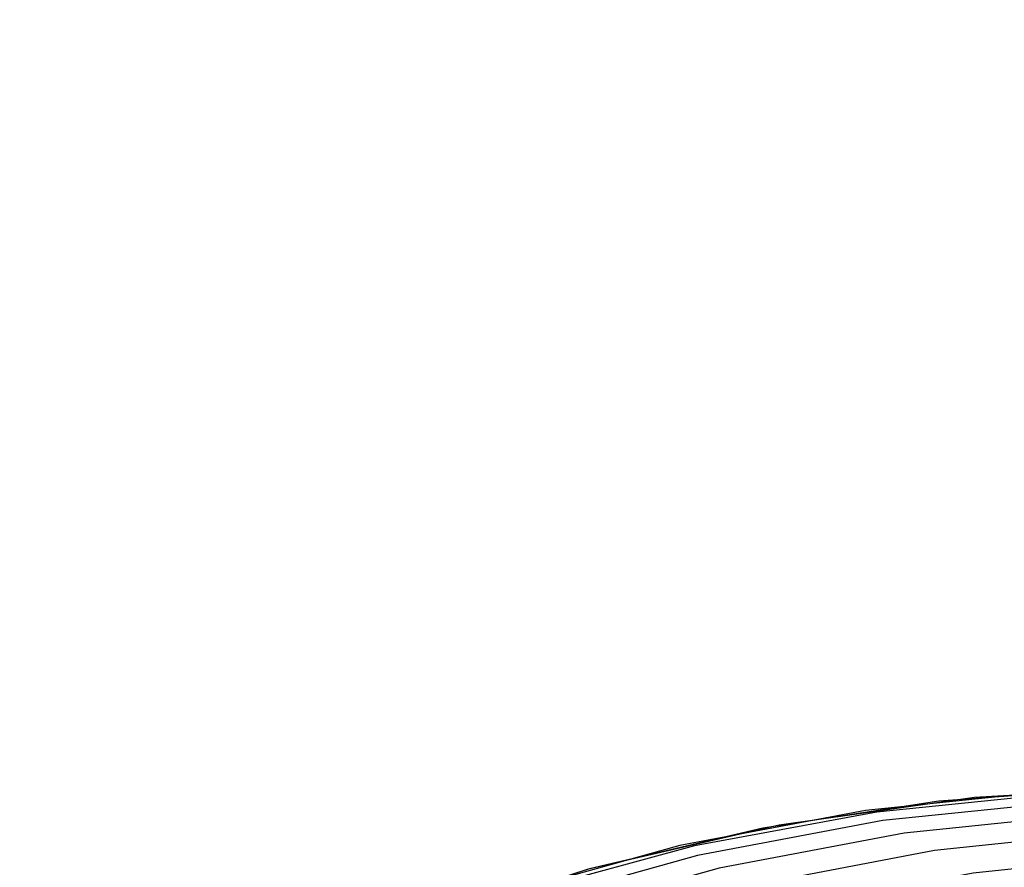
# Model space of a CAD drawing. Extents: x 7 to 203, y 7 to 290.
# Drawn here: x 56 to 58, y 203 to 205 of the extents above; entities that cross this region are included whole.
import ezdxf
from ezdxf.enums import TextEntityAlignment as Align

# ---------------------------------------------------------------- set-up
doc = ezdxf.new("R2010")
doc.units = 0
doc.linetypes.add('DASHDOT', pattern=[18.5, 12, -3, 0.5, -3])
doc.linetypes.add('DASHED', pattern=[15, 12, -3])
doc.layers.get('0').update_dxf_attribs({"linetype": 'CONTINUOUS'})
doc.styles.get("Standard").update_dxf_attribs({"font": 'isocp.shx'})
doc.dimstyles.get("Standard").update_dxf_attribs({"dimtxt": 2.5, "dimasz": 2.5, "dimexe": 1.25, "dimexo": 0.625, "dimtad": 1, "dimcen": 2.5, "dimazin": 3, "dimtfac": 1, "dimtmove": 0, "dimatfit": 3})

# ---------------------------------------------------------------- blocks, each defined once
blk = doc.blocks.new('*D')
at = {"color": 7, "ltscale": 0.193988}
blk.add_line((48.7023, 204.1091), (41.9824, 207.9889), dxfattribs=at)
at = {"color": 7, "ltscale": 0.201159}
blk.add_line((34.1125, 148.5885), (26.0661, 148.5885), dxfattribs=at)
at = {"color": 7}
for points in [[(43.1968, 205.057), (43.7145, 206.9889), (42.3003, 205.5747)], [(27.5485, 150.5203), (28.0661, 148.5885), (28.5838, 150.5203)]]:
    blk.add_lwpolyline(points, dxfattribs=at)
blk.add_arc((144.8669, 148.5885), 116.8008, 149.999997, 180.000009, dxfattribs=at)
for s, p, p2 in [('%%d', (31.5128, 184.5563), (31.694, 185.2324)), ('360', (28.5343, 173.4403), (31.254, 183.5903))]:
    blk.add_text(s, height=3.5, rotation=75, dxfattribs=at).set_placement(p, p2, align=Align.FIT)

msp = doc.modelspace()

# ---------------------------------------------------------------- linework, layer by layer
at = {"color": 7, "linetype": 'DASHDOT'}
msp.add_arc((144.8669, 148.5885), 101, 136.567059, 196.74804, dxfattribs=at)
at = {"color": 7, "linetype": 'DASHED'}
for centre, radius, start, end in [((58.2644, 198.5885), 5, 448.6479, 600.0556), ((58.2644, 198.5885), 5, 420.0279, 565.797), ((58.2644, 198.5885), 5, 420.0013, 582.1515), ((58.2744, 198.5827), 5.0003, 448.6557, 597.3307)]:
    msp.add_arc(centre, radius, start, end, dxfattribs=at)
for centre, major_axis, ratio, start_param, end_param in [((58.2514, 198.596), (3.8625, 6.69), 0.999848, 0.000038, 3.103497), ((58.2665, 198.5873), (3.8625, 6.69), 0.999848, 0.000038, 3.103497), ((58.3004, 198.5677), (2.5, 4.3301), 0.999243, 0.500032, 3.141622), ((58.3455, 198.5417), (2.5, 4.3301), 0.998296, 0.500071, 3.141622), ((58.4085, 198.5053), (2.5, 4.3301), 0.996972, 0.500126, 3.141622), ((58.4895, 198.4585), (2.5, 4.3301), 0.995269, 0.500198, 3.141623)]:
    msp.add_ellipse(centre, major_axis=major_axis, ratio=ratio, start_param=start_param, end_param=end_param, dxfattribs=at)

# ---------------------------------------------------------------- dimensions: what is measured, and where the dimension line sits
at = {"color": 0}
dim = msp.add_angular_dim_2l(base=(35.1101, 188.5367), line1=((144.8669, 148.5885), (48.7023, 204.1091)), line2=((144.8669, 148.5885), (34.1125, 148.5885)), text='360<DEGREE>', dimstyle='STANDARD', dxfattribs=at)
dim.commit()
dim.dimension.update_dxf_attribs({"geometry": '*D', "text_midpoint": (32.046, 178.8187), "dimtype": 162})

doc.saveas('drawing.dxf')
